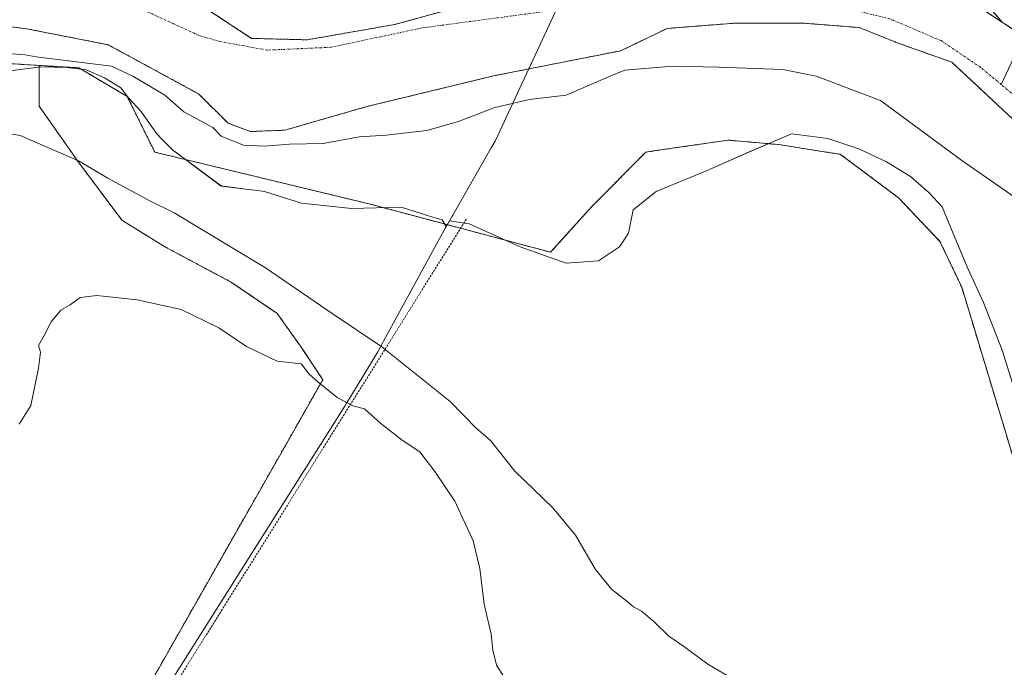
# Model space of a CAD drawing. Units: metres. Extents: x 651787 to 655257, y 4730100 to 4732489.
# Drawn here: x 652163 to 652397, y 4730773 to 4730927 of the extents above; entities that cross this region are included whole.
import ezdxf

# ---------------------------------------------------------------- set-up
doc = ezdxf.new("R2010")
doc.units = ezdxf.units.M
doc.header["$MEASUREMENT"] = 0
doc.linetypes.add('TRAZO_Y_PUNTO', pattern=[1, 0.5, -0.25, 0, -0.25])
doc.linetypes.add('TRAZOS', pattern=[0.75, 0.5, -0.25])
for name, color, linetype, lineweight in [('Alambrada', 19, 'TRAZOS', 0), ('Arbolado forestal', 92, 'TRAZOS', 0), ('Arbolado forestal CxS', 92, 'Continuous', 0), ('Corriente natural Cxs', 5, 'Continuous', 13), ('Corriente natural eje', 5, 'TRAZO_Y_PUNTO', 0), ('Corriente natural lineal', 142, 'Continuous', 13), ('Corriente natural superficial', 5, 'Continuous', 13), ('Cultivos herbáceos CxS', 92, 'Continuous', 0), ('Curva de nivel normal', 36, 'Continuous', 0), ('Entidad de ámbito territorial', 19, 'Continuous', 0), ('Entidad de ámbito territorial CxS', 92, 'Continuous', 0), ('Espacio natural protegido', 2, 'Continuous', 13), ('Espacio natural protegido CxS', 2, 'Continuous', 0), ('Suelo desnudo', 252, 'Continuous', 0), ('Suelo desnudo CxS', 43, 'Continuous', 0)]:
    doc.layers.add(name, color=color, linetype=linetype, lineweight=lineweight)

# ---------------------------------------------------------------- blocks, each defined once
blk = doc.blocks.new('*U163')
at = {"layer": 'Suelo desnudo CxS', "color": 43, "linetype": 'Continuous', "lineweight": 0}
for points in [[(652400.41, 4730901.95, 559.89), (652393.42, 4730908.51, 559.95), (652384.74, 4730916.56, 559.9), (652372.25, 4730921, 559.75), (652362.73, 4730924.81, 559.61), (652349.18, 4730925.87, 559.74), (652333.31, 4730925.87, 559.51), (652317.01, 4730924.6, 559.39), (652305.98, 4730919.3, 559.49), (652275.62, 4730913.29, 559.27), (652245.52, 4730906.01, 559.34), (652226.01, 4730900.39, 559.61), (652217.74, 4730900.06, 559.51), (652212.45, 4730902.04, 559.61), (652205.5, 4730908.99, 559.79), (652183.88, 4730920.72, 559.8), (652164.86, 4730924.45, 559.4), (652152.04, 4730926.24, 559.33)], [(652156.4, 4730946.22, 561.05), (652167.23, 4730945.79, 560.55), (652167.73, 4730945.78, 560.57), (652173.36, 4730945.13, 560.4), (652184.48, 4730942.98, 559.99), (652187.93, 4730941.94, 560.06), (652206.49, 4730929.83, 559.88), (652206.49, 4730929.83, 559.88), (652218.07, 4730922.22, 559.81), (652231.3, 4730921.89, 559.98), (652252.13, 4730925.53, 559.93), (652278.59, 4730932.8, 560.42), (652316.96, 4730940.08, 559.66), (652330.87, 4730942.28, 559.61), (652352.96, 4730941.44, 559.62), (652374.65, 4730935.95, 559.46), (652381.09, 4730934.3, 559.54), (652388.63, 4730930.99, 559.61), (652392.25, 4730929.03, 559.66), (652396.77, 4730926.08, 559.78), (652399.15, 4730924.53, 559.89)]]:
    blk.add_polyline3d(points, dxfattribs=at)
blk = doc.blocks.new('*U166')
at = {"layer": 'Corriente natural Cxs', "color": 5, "linetype": 'Continuous', "lineweight": 13}
for points in [[(652400.41, 4730901.95, 559.89), (652393.42, 4730908.51, 559.95), (652384.74, 4730916.56, 559.9), (652372.25, 4730921, 559.75), (652362.73, 4730924.81, 559.61), (652349.18, 4730925.87, 559.74), (652333.31, 4730925.87, 559.51), (652317.01, 4730924.6, 559.39), (652305.98, 4730919.3, 559.49), (652275.62, 4730913.29, 559.27), (652245.52, 4730906.01, 559.34), (652226.01, 4730900.39, 559.61), (652217.74, 4730900.06, 559.51), (652212.45, 4730902.04, 559.61), (652205.5, 4730908.99, 559.79), (652183.88, 4730920.72, 559.8), (652164.86, 4730924.45, 559.4), (652152.04, 4730926.24, 559.33)], [(652156.4, 4730946.22, 561.05), (652167.23, 4730945.79, 560.55), (652167.73, 4730945.78, 560.57), (652173.36, 4730945.13, 560.4), (652184.48, 4730942.98, 559.99), (652187.93, 4730941.94, 560.06), (652206.49, 4730929.83, 559.88), (652206.49, 4730929.83, 559.88), (652218.07, 4730922.22, 559.81), (652231.3, 4730921.89, 559.98), (652252.13, 4730925.53, 559.93), (652278.59, 4730932.8, 560.42), (652316.96, 4730940.08, 559.66), (652330.87, 4730942.28, 559.61), (652352.96, 4730941.44, 559.62), (652374.65, 4730935.95, 559.46), (652381.09, 4730934.3, 559.54), (652388.63, 4730930.99, 559.61), (652392.25, 4730929.03, 559.66), (652399.15, 4730924.53, 559.89)]]:
    blk.add_polyline3d(points, dxfattribs=at)
blk = doc.blocks.new('*U168')
at = {"layer": 'Espacio natural protegido CxS', "color": 2, "linetype": 'Continuous', "lineweight": 0}
blk.add_polyline3d([(652399.97, 4730837.67, 562.98), (652396.73, 4730848.09, 563.01), (652392.33, 4730859.39, 562.97), (652388.61, 4730867.51, 562.74), (652385.08, 4730875.83, 562.61), (652382.43, 4730882.15, 562.71), (652379.37, 4730885.51, 562.75), (652374.92, 4730889.33, 562.71), (652369.21, 4730892.85, 562.43), (652362.6, 4730895.94, 562.36), (652355.24, 4730898.39, 561.91), (652347.89, 4730899.37, 561.85), (652346.58, 4730899.54, 561.87), (652336.4, 4730895.17, 562.44), (652326.5, 4730890.77, 562.43), (652314.41, 4730885.82, 562.65), (652308.92, 4730881.42, 562.64), (652308.52, 4730879.45, 562.74), (652307.82, 4730875.91, 562.8), (652305.62, 4730872.61, 562.77), (652300.67, 4730869.31, 562.64), (652292.98, 4730868.76, 562.64), (652281.99, 4730872.61, 562.66), (652269.89, 4730878.11, 562.73), (652265.15, 4730878.79, 563.11), (652264.83, 4730878.23, 563.16), (652264.75, 4730878.1, 563.16), (652264.41, 4730877.47, 563.12), (652263.43, 4730879.03, 563.05), (652260.38, 4730879.94, 562.97), (652253.69, 4730882.08, 563.14), (652241.82, 4730881.78, 563.05), (652229.95, 4730883, 563.64), (652221.16, 4730885.83, 563.59), (652218.85, 4730886.08, 563.79), (652216.66, 4730886.32, 564.02), (652210.8, 4730887.11, 564.31), (652199.22, 4730895.68, 563.92), (652196.64, 4730898.35, 563.99), (652195.47, 4730899.55, 563.7), (652191.7, 4730904.95, 563.66), (652188.72, 4730908.08, 563.84), (652186.9, 4730910.46, 563.35), (652183.05, 4730912.81, 562.5), (652178.7, 4730914.77, 561.93), (652174.12, 4730915.32, 561.79), (652167.89, 4730915.47, 562.22), (652158.77, 4730914.29, 562.66)], dxfattribs=at)
blk = doc.blocks.new('*U170')
at = {"layer": 'Espacio natural protegido CxS', "color": 2, "linetype": 'Continuous', "lineweight": 0}
blk.add_polyline3d([(652399.9702, 4730837.6693, 562.9756), (652396.7264, 4730848.0902, 563.0143), (652392.3347, 4730859.3891, 562.9661), (652388.6078, 4730867.505, 562.7373), (652385.077, 4730875.8309, 562.6072), (652382.4271, 4730882.1519, 562.7125), (652379.3672, 4730885.5089, 562.7454), (652374.9172, 4730889.3288, 562.7073), (652369.2063, 4730892.8518, 562.4326), (652362.5954, 4730895.9378, 562.3644), (652355.2424, 4730898.3898, 561.9142), (652347.8864, 4730899.3658, 561.8477), (652346.5794, 4730899.5369, 561.8664), (652336.3963, 4730895.1679, 562.4357), (652326.5032, 4730890.767, 562.432), (652314.4121, 4730885.8161, 562.6454), (652308.9161, 4730881.4152, 562.6394), (652308.524, 4730879.4526, 562.7374), (652307.8169, 4730875.9133, 562.8031), (652305.6189, 4730872.6133, 562.7657), (652300.6718, 4730869.3124, 562.6388), (652292.9778, 4730868.7624, 562.6371), (652281.9859, 4730872.6134, 562.658), (652269.895, 4730878.1144, 562.7323), (652265.15, 4730878.7921, 563.114), (652264.826, 4730878.2288, 563.1643), (652264.755, 4730878.1048, 563.1573), (652264.406, 4730877.4668, 563.1232), (652263.426, 4730879.0294, 563.054), (652260.382, 4730879.9444, 562.9659), (652253.686, 4730882.0804, 563.1425), (652241.816, 4730881.7755, 563.0543), (652229.9471, 4730882.9955, 563.6379), (652221.1631, 4730885.8295, 563.5888), (652218.8541, 4730886.0815, 563.79), (652216.6601, 4730886.3205, 564.0205), (652210.8041, 4730887.1076, 564.3065), (652199.2243, 4730895.6755, 563.9205), (652196.6397, 4730898.3456, 563.9895), (652195.4734, 4730899.5505, 563.7014), (652191.6965, 4730904.9504, 563.6644), (652188.7205, 4730908.0764, 563.8381), (652186.9016, 4730910.4604, 563.3517), (652183.0496, 4730912.8074, 562.4962), (652178.6977, 4730914.7654, 561.9252), (652174.1157, 4730915.3204, 561.7941), (652167.8907, 4730915.4654, 562.2181), (652158.7667, 4730914.2875, 562.6642)], dxfattribs=at)
blk = doc.blocks.new('*U173')
at = {"layer": 'Espacio natural protegido', "color": 2, "linetype": 'Continuous', "lineweight": 13}
blk.add_polyline3d([(652399.97, 4730837.67, 562.98), (652396.73, 4730848.09, 563.01), (652392.33, 4730859.39, 562.97), (652388.61, 4730867.51, 562.74), (652385.08, 4730875.83, 562.61), (652382.43, 4730882.15, 562.71), (652379.37, 4730885.51, 562.75), (652374.92, 4730889.33, 562.71), (652369.21, 4730892.85, 562.43), (652362.6, 4730895.94, 562.36), (652355.24, 4730898.39, 561.91), (652347.89, 4730899.37, 561.85), (652346.58, 4730899.54, 561.87), (652336.4, 4730895.17, 562.44), (652326.5, 4730890.77, 562.43), (652314.41, 4730885.82, 562.65), (652308.92, 4730881.42, 562.64), (652308.52, 4730879.45, 562.74), (652307.82, 4730875.91, 562.8), (652305.62, 4730872.61, 562.77), (652300.67, 4730869.31, 562.64), (652292.98, 4730868.76, 562.64), (652281.99, 4730872.61, 562.66), (652269.89, 4730878.11, 562.73), (652265.15, 4730878.79, 563.11)], dxfattribs=at)
blk = doc.blocks.new('*U201')
at = {"layer": 'Curva de nivel normal', "color": 36, "linetype": 'Continuous', "lineweight": 0}
blk.add_polyline3d([(652160.11, 4730918.67, 560), (652164.17, 4730918.29, 560), (652166.77, 4730917.84, 560), (652184.73, 4730915.63, 560), (652189.76, 4730913.25, 560), (652197.43, 4730908.75, 560), (652201.93, 4730904.78, 560), (652208.84, 4730900.99, 560), (652210.85, 4730898.96, 560), (652216.13, 4730896.82, 560), (652221.04, 4730896.57, 560), (652227.1, 4730897.03, 560), (652235.1, 4730897.2, 560), (652243.76, 4730898.84, 560), (652250.09, 4730899.19, 560), (652259.76, 4730900.33, 560), (652267.28, 4730902.42, 560), (652275.72, 4730905.7, 560), (652284.13, 4730907.71, 560), (652292.97, 4730908.74, 560), (652303.59, 4730913.31, 560), (652306.92, 4730914.69, 560), (652318.35, 4730915.63, 560), (652329.19, 4730915.36, 560), (652344.54, 4730914.83, 560), (652352.48, 4730913.25, 560), (652367.82, 4730907.42, 560), (652387.14, 4730893.14, 560), (652399.84, 4730884.41, 560)], dxfattribs=at)
blk = doc.blocks.new('*U227')
at = {"layer": 'Curva de nivel normal', "color": 36, "linetype": 'Continuous', "lineweight": 0}
blk.add_polyline3d([(652157.44, 4730900.08, 565), (652162.97, 4730899.16, 565), (652176.88, 4730893.07, 565), (652183.84, 4730888.98, 565), (652193.51, 4730883.71, 565), (652199.6, 4730880.7, 565), (652221.37, 4730867.62, 565), (652237.44, 4730856.6, 565), (652249.1, 4730848.83, 565), (652265.32, 4730835.82, 565), (652271.47, 4730829.59, 565), (652274.97, 4730826.55, 565), (652280.73, 4730819.24, 565), (652289.81, 4730810.58, 565), (652295.16, 4730804.03, 565), (652299.96, 4730795.9, 565), (652303.81, 4730791.09, 565), (652307.37, 4730788.35, 565), (652308.96, 4730786.98, 565), (652310.92, 4730785.94, 565), (652313.85, 4730783.54, 565), (652317.38, 4730780.04, 565), (652321.2, 4730777.41, 565), (652326.68, 4730773.33, 565), (652333.45, 4730769.35, 565)], dxfattribs=at)
blk = doc.blocks.new('*U231')
at = {"layer": 'Curva de nivel normal', "color": 36, "linetype": 'Continuous', "lineweight": 0}
blk.add_polyline3d([(652162.76, 4730830.44, 570), (652165.51, 4730834.88, 570), (652167.3, 4730843.76, 570), (652167.78, 4730847.55, 570), (652167.32, 4730849.18, 570), (652168.67, 4730851.56, 570), (652170.36, 4730854.82, 570), (652172.67, 4730857.57, 570), (652174.87, 4730858.8, 570), (652177.25, 4730860.56, 570), (652181.19, 4730861.06, 570), (652190.85, 4730860.05, 570), (652201.32, 4730857.76, 570), (652210.23, 4730853.4, 570), (652216.87, 4730848.89, 570), (652224.18, 4730845.47, 570), (652229.87, 4730844.78, 570), (652231.77, 4730842.33, 570), (652233.83, 4730840.5, 570), (652238.42, 4730836.78, 570), (652242.13, 4730834.81, 570), (652244.97, 4730834.09, 570), (652248.79, 4730830.58, 570), (652253.89, 4730826.67, 570), (652258.11, 4730823.9, 570), (652261.68, 4730819.18, 570), (652266.48, 4730812.1, 570), (652270.84, 4730802.72, 570), (652272.42, 4730796.08, 570), (652273.44, 4730787.62, 570), (652275.12, 4730780.49, 570), (652275.5, 4730776.69, 570), (652276.34, 4730773.15, 570), (652278.21, 4730770.27, 570)], dxfattribs=at)

msp = doc.modelspace()

# ---------------------------------------------------------------- linework, layer by layer
at = {"layer": 'Alambrada', "color": 19, "linetype": 'TRAZOS', "lineweight": 0}
msp.add_polyline3d([(652269.2, 4730879.24, 566.33), (652184.5, 4730743.92, 576.8)], dxfattribs=at)
at = {"layer": 'Arbolado forestal', "color": 92, "linetype": 'TRAZOS', "lineweight": 0}
for points in [[(652396.77, 4730926.08, 559.78), (652387.36, 4730937.02, 560.37), (652375.09, 4730945.56, 561.55), (652372.38, 4730946.74, 561.72), (652367.35, 4730948.93, 562.35), (652362.81, 4730950.9, 563.04), (652338.77, 4730955.35, 562.7), (652334, 4730956.24, 562.72), (652333.15, 4730956.26, 562.68), (652300.1, 4730957.21, 562.4), (652299.93, 4730956.9, 562.33), (652299.85, 4730956.76, 562.31)], [(652156.4, 4730946.22, 561.05), (652167.23, 4730945.79, 560.55), (652167.73, 4730945.78, 560.57), (652173.36, 4730945.13, 560.4), (652184.48, 4730942.98, 559.99), (652187.93, 4730941.94, 560.06), (652206.49, 4730929.83, 559.88), (652218.07, 4730922.22, 559.81), (652231.3, 4730921.89, 559.98), (652252.13, 4730925.53, 559.93), (652278.59, 4730932.8, 560.42), (652316.96, 4730940.08, 559.66), (652330.87, 4730942.28, 559.61), (652352.96, 4730941.44, 559.62), (652374.65, 4730935.95, 559.46), (652381.09, 4730934.3, 559.54), (652388.63, 4730930.99, 559.61), (652392.25, 4730929.03, 559.66), (652396.77, 4730926.08, 559.78)], [(652152.04, 4730926.24, 559.33), (652164.86, 4730924.45, 559.4), (652183.88, 4730920.72, 559.8), (652205.5, 4730908.99, 559.79), (652212.45, 4730902.05, 559.61), (652217.74, 4730900.06, 559.51), (652226.01, 4730900.39, 559.61), (652245.52, 4730906.01, 559.34), (652275.62, 4730913.29, 559.27), (652305.98, 4730919.3, 559.49), (652317.01, 4730924.6, 559.39), (652333.31, 4730925.87, 559.51), (652349.18, 4730925.87, 559.74), (652362.73, 4730924.81, 559.61), (652372.25, 4730921, 559.75), (652384.74, 4730916.56, 559.9), (652393.42, 4730908.51, 559.95), (652400.41, 4730901.95, 559.89)], [(652413.5, 4730910.56, 560.24), (652411.27, 4730913.41, 560.18), (652405.51, 4730919.3, 560.21), (652401.74, 4730922.4, 559.94), (652399.15, 4730924.53, 559.89), (652396.77, 4730926.08, 559.78)], [(652078.07, 4730899.76, 563.04), (652110.91, 4730912.88, 562.46), (652152.13, 4730916.72, 560.77), (652156.56, 4730916.45, 561.01), (652167.48, 4730915.79, 562.02)], [(652078.07, 4730899.76, 563.04), (652110.91, 4730912.88, 562.46), (652152.13, 4730916.72, 560.77), (652156.56, 4730916.45, 561.01), (652167.48, 4730915.79, 562.02)], [(652179.51, 4730743.49, 573.49), (652235, 4730841.03, 569.48), (652230.07, 4730848.42, 569.23), (652224.16, 4730856.8, 567.63), (652213.31, 4730864.19, 567.59), (652197.54, 4730872.57, 567.38), (652187.19, 4730878.98, 567.24), (652176.84, 4730892.78, 564.94), (652167.48, 4730906.08, 564.48), (652167.48, 4730915.79, 562.02)], [(652167.48, 4730915.79, 562.02), (652176.93, 4730915.22, 561.88), (652188.47, 4730908.42, 563.85), (652194.99, 4730895.17, 564.21), (652246.67, 4730882.68, 563.03), (652267.83, 4730877.05, 562.98), (652289.24, 4730871.34, 562.55), (652299.08, 4730882.22, 561.89), (652311.89, 4730895.17, 561.78), (652313.22, 4730895.36, 561.79), (652331.54, 4730898.02, 561.75), (652343.62, 4730896.95, 562.3), (652358.26, 4730894.64, 562.56), (652372.1, 4730884.29, 562.68), (652381.94, 4730873.93, 562.67), (652387.12, 4730863.05, 562.77), (652402.12, 4730813.43, 563.38), (652416.17, 4730768.57, 563.2), (652435.22, 4730728.87, 563.61), (652441.02, 4730706.25, 563.58), (652449.93, 4730697.1, 563.75)]]:
    msp.add_polyline3d(points, dxfattribs=at)
at = {"layer": 'Arbolado forestal CxS', "color": 92, "linetype": 'Continuous', "lineweight": 0}
for points in [[(652399.15, 4730924.53, 559.89), (652396.77, 4730926.08, 559.78), (652387.36, 4730937.02, 560.37), (652375.09, 4730945.56, 561.55), (652362.82, 4730950.9, 563.04), (652334, 4730956.24, 562.72), (652333.15, 4730956.26, 562.68), (652300.1, 4730957.21, 562.4), (652299.93, 4730956.9, 562.33), (652299.85, 4730956.76, 562.31), (652292.74, 4730965.88, 563.39), (652280.75, 4730970.16, 563.59), (652257.2, 4730980.44, 564.35), (652220.81, 4730989.44, 563.98), (652219.09, 4730993.72, 564.53), (652215.24, 4731026.71, 578.15), (652214.38, 4731036.56, 588.3), (652233.83, 4731029.35, 585.2), (652291.03, 4731009.57, 586.74), (652325.49, 4730991.01, 582.63), (652360.15, 4730973.85, 577.75), (652381.49, 4730959.97, 574.95), (652393.23, 4730951.43, 570.8), (652404.73, 4730939.72, 563.24)], [(652387.36, 4730937.02, 560.37), (652396.77, 4730926.08, 559.78), (652392.25, 4730929.03, 559.66)], [(652278.59, 4730932.8, 560.42), (652252.13, 4730925.53, 559.93), (652231.3, 4730921.89, 559.98), (652218.07, 4730922.22, 559.81), (652206.49, 4730929.83, 559.88)], [(652152.04, 4730926.24, 559.33), (652164.86, 4730924.45, 559.4), (652183.88, 4730920.72, 559.8), (652205.5, 4730908.99, 559.79), (652212.45, 4730902.04, 559.61), (652217.74, 4730900.06, 559.51), (652226.01, 4730900.39, 559.61), (652245.52, 4730906.01, 559.34), (652275.62, 4730913.29, 559.27), (652305.98, 4730919.3, 559.49), (652317.01, 4730924.6, 559.39), (652333.31, 4730925.87, 559.51), (652349.18, 4730925.87, 559.74), (652362.73, 4730924.81, 559.61), (652372.25, 4730921, 559.75), (652384.74, 4730916.56, 559.9), (652393.42, 4730908.51, 559.95), (652400.41, 4730901.95, 559.89)], [(652102.81, 4730767.23, 573.49), (652078.07, 4730899.76, 563.04), (652110.91, 4730912.88, 562.46), (652152.13, 4730916.72, 560.77), (652156.56, 4730916.45, 561.01), (652167.48, 4730915.79, 562.02), (652167.48, 4730915.79, 562.02), (652167.48, 4730906.08, 564.48), (652176.84, 4730892.78, 564.94), (652187.19, 4730878.98, 567.24), (652197.54, 4730872.57, 567.38), (652213.31, 4730864.19, 567.59), (652224.16, 4730856.8, 567.64), (652230.07, 4730848.42, 569.23), (652235, 4730841.03, 569.48), (652179.51, 4730743.49, 573.49)], [(652402.12, 4730813.43, 563.38), (652387.12, 4730863.05, 562.77), (652381.94, 4730873.93, 562.67), (652372.1, 4730884.29, 562.68), (652358.27, 4730894.64, 562.56), (652343.62, 4730896.95, 562.3), (652331.54, 4730898.02, 561.75), (652313.22, 4730895.36, 561.79), (652311.89, 4730895.17, 561.78), (652299.08, 4730882.22, 561.89), (652289.24, 4730871.34, 562.55), (652246.67, 4730882.68, 563.03), (652194.99, 4730895.17, 564.21), (652188.47, 4730908.42, 563.85), (652176.93, 4730915.22, 561.88), (652167.48, 4730915.79, 562.02), (652156.56, 4730916.45, 561.01)]]:
    msp.add_polyline3d(points, dxfattribs=at)
at = {"layer": 'Corriente natural eje', "color": 5, "linetype": 'TRAZO_Y_PUNTO', "lineweight": 0}
for points in [[(652396.55, 4730911.23, 559.76), (652391.67, 4730915.31, 559.73), (652382.2, 4730921.69, 559.8), (652370.1, 4730926.85, 559.64), (652353.88, 4730930.85, 559.47), (652315.69, 4730931.36, 559.31), (652297.59, 4730929.92, 559.32), (652258.6, 4730924.71, 559.48), (652236.96, 4730920.11, 559.64), (652221.75, 4730919.43, 559.43), (652210.51, 4730921.48, 559.44), (652205.66, 4730922.87, 559.29), (652188.43, 4730930.77, 559.34), (652181.74, 4730932.73, 559.3), (652173.37, 4730934.13, 559.47), (652170.09, 4730934.26, 559.56)], [(652455.7, 4730779.45, 560.42), (652451.7, 4730798.67, 560.42), (652445.86, 4730820.8, 560.17), (652442.47, 4730836.74, 560.01), (652439.12, 4730847.86, 560), (652436.15, 4730855.48, 559.96), (652430.75, 4730867.2, 559.89), (652420.43, 4730884.05, 559.83), (652415.6, 4730890.61, 559.84), (652398.86, 4730909.3, 559.73), (652396.55, 4730911.23, 559.76)]]:
    msp.add_polyline3d(points, dxfattribs=at)
at = {"layer": 'Corriente natural lineal', "color": 142, "linetype": 'Continuous', "lineweight": 13}
msp.add_polyline3d([(652405.29, 4730930.07, 561.4), (652396.55, 4730911.23, 559.76)], dxfattribs=at)
at = {"layer": 'Corriente natural superficial', "color": 5, "linetype": 'Continuous', "lineweight": 13}
for points in [[(652206.49, 4730929.83, 559.88), (652218.07, 4730922.22, 559.81), (652231.3, 4730921.89, 559.98), (652252.13, 4730925.53, 559.93), (652278.59, 4730932.8, 560.42), (652316.96, 4730940.08, 559.66), (652330.87, 4730942.28, 559.61), (652352.96, 4730941.44, 559.62), (652374.65, 4730935.95, 559.46), (652381.09, 4730934.3, 559.54), (652388.63, 4730930.99, 559.61), (652392.25, 4730929.03, 559.66), (652399.15, 4730924.53, 559.89), (652405.51, 4730919.3, 560.21), (652411.27, 4730913.41, 560.18), (652416.34, 4730906.92, 560.01), (652426.63, 4730891.05, 560.08), (652435.72, 4730874.46, 560.25), (652443.55, 4730857.24, 560.29), (652450.07, 4730839.49, 560.58), (652455.27, 4730821.3, 560.64), (652463.83, 4730782.82, 560.46), (652479.97, 4730710.35, 561.06)], [(652400.41, 4730901.95, 559.89), (652393.42, 4730908.51, 559.95), (652384.74, 4730916.56, 559.9), (652372.25, 4730921, 559.75), (652362.73, 4730924.81, 559.61), (652349.18, 4730925.87, 559.74), (652333.31, 4730925.87, 559.51), (652317.01, 4730924.6, 559.39), (652305.98, 4730919.3, 559.49), (652275.62, 4730913.29, 559.27), (652245.52, 4730906.01, 559.34), (652226.01, 4730900.39, 559.61), (652217.74, 4730900.06, 559.51), (652212.45, 4730902.04, 559.61), (652205.5, 4730908.99, 559.79), (652183.88, 4730920.72, 559.8), (652164.86, 4730924.45, 559.4), (652152.04, 4730926.24, 559.33)]]:
    msp.add_polyline3d(points, dxfattribs=at)
at = {"layer": 'Cultivos herbáceos CxS', "color": 92, "linetype": 'Continuous', "lineweight": 0}
for points in [[(652179.51, 4730743.49, 573.49), (652235, 4730841.03, 569.48), (652230.07, 4730848.42, 569.23), (652224.16, 4730856.8, 567.64), (652213.31, 4730864.19, 567.59), (652197.54, 4730872.57, 567.38), (652187.19, 4730878.98, 567.24), (652176.84, 4730892.78, 564.94), (652167.48, 4730906.08, 564.48), (652167.48, 4730915.79, 562.02), (652176.93, 4730915.22, 561.88), (652188.47, 4730908.42, 563.85), (652194.99, 4730895.17, 564.21), (652246.67, 4730882.68, 563.03), (652289.24, 4730871.34, 562.55), (652299.08, 4730882.22, 561.89), (652311.89, 4730895.17, 561.78), (652313.22, 4730895.36, 561.79), (652331.54, 4730898.02, 561.75), (652343.62, 4730896.95, 562.3), (652358.27, 4730894.64, 562.56), (652372.1, 4730884.29, 562.68), (652381.94, 4730873.93, 562.67), (652387.12, 4730863.05, 562.77), (652402.12, 4730813.43, 563.38)], [(652179.51, 4730743.49, 573.49), (652235, 4730841.03, 569.48), (652230.07, 4730848.42, 569.23), (652224.16, 4730856.8, 567.63), (652213.31, 4730864.19, 567.59), (652197.54, 4730872.57, 567.38), (652187.19, 4730878.98, 567.24), (652176.84, 4730892.78, 564.94), (652167.48, 4730906.08, 564.48), (652167.48, 4730915.79, 562.02)], [(652167.48, 4730915.79, 562.02), (652176.93, 4730915.22, 561.88), (652188.47, 4730908.42, 563.85), (652194.99, 4730895.17, 564.21), (652246.67, 4730882.68, 563.03), (652267.83, 4730877.05, 562.98), (652289.24, 4730871.34, 562.55), (652299.08, 4730882.22, 561.89), (652311.89, 4730895.17, 561.78), (652313.22, 4730895.36, 561.79), (652331.54, 4730898.02, 561.75), (652343.62, 4730896.95, 562.3), (652358.26, 4730894.64, 562.56), (652372.1, 4730884.29, 562.68), (652381.94, 4730873.93, 562.67), (652387.12, 4730863.05, 562.77), (652402.12, 4730813.43, 563.38), (652416.17, 4730768.57, 563.2), (652435.22, 4730728.87, 563.61), (652441.02, 4730706.25, 563.58), (652449.93, 4730697.1, 563.75)]]:
    msp.add_polyline3d(points, dxfattribs=at)
at = {"layer": 'Entidad de ámbito territorial', "color": 19, "linetype": 'Continuous', "lineweight": 0}
for points in [[(652300.9, 4730951.61, 561.91), (652296.97, 4730942.81, 561.68), (652296.75, 4730942.32, 561.52), (652276.05, 4730897.79, 561.22), (652275.13, 4730896.2, 561.31), (652265.93, 4730880.15, 562.78), (652265.81, 4730879.95, 562.83), (652265.15, 4730878.79, 563.11)], [(652300.9, 4730951.61, 561.91), (652296.97, 4730942.81, 561.68), (652296.75, 4730942.32, 561.52), (652276.05, 4730897.79, 561.22), (652275.13, 4730896.2, 561.31), (652265.93, 4730880.15, 562.78), (652265.81, 4730879.95, 562.83), (652265.15, 4730878.79, 563.11)], [(652265.15, 4730878.79, 563.11), (652264.83, 4730878.23, 563.16), (652264.75, 4730878.1, 563.16), (652264.41, 4730877.47, 563.12)], [(652265.15, 4730878.79, 563.11), (652264.83, 4730878.23, 563.16), (652264.75, 4730878.1, 563.16), (652264.41, 4730877.47, 563.12)], [(652264.41, 4730877.47, 563.12), (652249.5, 4730850.22, 564.82), (652249.21, 4730849.69, 564.93), (652248.09, 4730847.63, 565.53), (652240.94, 4730835.94, 569.77), (652240.74, 4730835.62, 569.83), (652240.22, 4730834.76, 569.98), (652218.65, 4730800.64, 571.22), (652218.24, 4730800, 571.21), (652180.62, 4730740.48, 573.92)], [(652264.41, 4730877.47, 563.12), (652249.5, 4730850.22, 564.82), (652249.21, 4730849.69, 564.93), (652248.09, 4730847.63, 565.53), (652240.94, 4730835.94, 569.77), (652240.74, 4730835.62, 569.83), (652240.22, 4730834.76, 569.98), (652218.65, 4730800.64, 571.22), (652218.24, 4730800, 571.21), (652180.62, 4730740.48, 573.92)]]:
    msp.add_polyline3d(points, dxfattribs=at)
at = {"layer": 'Entidad de ámbito territorial CxS', "color": 92, "linetype": 'Continuous', "lineweight": 0}
for points in [[(652296.75, 4730942.32, 561.52), (652276.05, 4730897.79, 561.22), (652275.13, 4730896.2, 561.31), (652265.93, 4730880.15, 562.78), (652265.81, 4730879.95, 562.83), (652265.15, 4730878.79, 563.11), (652264.83, 4730878.23, 563.16), (652264.75, 4730878.1, 563.16), (652264.41, 4730877.47, 563.12), (652249.5, 4730850.22, 564.82), (652249.21, 4730849.69, 564.93), (652248.09, 4730847.63, 565.53), (652240.94, 4730835.94, 569.77), (652240.74, 4730835.62, 569.83), (652240.22, 4730834.76, 569.98), (652218.65, 4730800.64, 571.22), (652218.24, 4730800, 571.21), (652180.62, 4730740.48, 573.92)], [(652180.62, 4730740.48, 573.92), (652218.24, 4730800, 571.21), (652218.65, 4730800.64, 571.22), (652240.22, 4730834.76, 569.98), (652240.74, 4730835.62, 569.83), (652240.94, 4730835.94, 569.77), (652248.09, 4730847.63, 565.53), (652249.21, 4730849.69, 564.93), (652249.5, 4730850.22, 564.82), (652264.41, 4730877.47, 563.12), (652264.75, 4730878.1, 563.16), (652264.83, 4730878.23, 563.16), (652265.15, 4730878.79, 563.11), (652265.81, 4730879.95, 562.83), (652265.93, 4730880.15, 562.78), (652275.13, 4730896.2, 561.31), (652276.05, 4730897.79, 561.22), (652296.75, 4730942.32, 561.52)], [(652296.75, 4730942.32, 561.52), (652276.05, 4730897.79, 561.22), (652275.13, 4730896.2, 561.31), (652265.93, 4730880.14, 562.78), (652265.81, 4730879.94, 562.83), (652265.15, 4730878.79, 563.11), (652264.83, 4730878.23, 563.16), (652264.75, 4730878.1, 563.16), (652264.41, 4730877.47, 563.12), (652249.5, 4730850.22, 564.82), (652249.21, 4730849.69, 564.93), (652248.09, 4730847.63, 565.53), (652240.94, 4730835.94, 569.77), (652240.74, 4730835.62, 569.83), (652240.22, 4730834.76, 569.98), (652218.65, 4730800.64, 571.22), (652218.24, 4730800, 571.21), (652180.62, 4730740.47, 573.92)], [(652180.62, 4730740.47, 573.92), (652218.24, 4730800, 571.21), (652218.65, 4730800.64, 571.22), (652240.22, 4730834.76, 569.98), (652240.74, 4730835.62, 569.83), (652240.94, 4730835.94, 569.77), (652248.09, 4730847.63, 565.53), (652249.21, 4730849.69, 564.93), (652249.5, 4730850.22, 564.82), (652264.41, 4730877.47, 563.12), (652264.75, 4730878.1, 563.16), (652264.83, 4730878.23, 563.16), (652265.15, 4730878.79, 563.11), (652265.81, 4730879.94, 562.83), (652265.93, 4730880.14, 562.78), (652275.13, 4730896.2, 561.31), (652276.05, 4730897.79, 561.22), (652296.75, 4730942.32, 561.52)]]:
    msp.add_polyline3d(points, dxfattribs=at)
at = {"layer": 'Espacio natural protegido', "color": 2, "linetype": 'Continuous', "lineweight": 13}
for points in [[(652264.41, 4730877.47, 563.12), (652263.43, 4730879.03, 563.05), (652260.38, 4730879.94, 562.97), (652253.69, 4730882.08, 563.14), (652241.82, 4730881.78, 563.05), (652229.95, 4730883, 563.64), (652221.16, 4730885.83, 563.59), (652218.85, 4730886.08, 563.79), (652216.66, 4730886.32, 564.02), (652210.8, 4730887.11, 564.31), (652199.22, 4730895.68, 563.92), (652196.64, 4730898.35, 563.99), (652195.47, 4730899.55, 563.7), (652191.7, 4730904.95, 563.66), (652188.72, 4730908.08, 563.84), (652186.9, 4730910.46, 563.35), (652183.05, 4730912.81, 562.5), (652178.7, 4730914.77, 561.93), (652174.12, 4730915.32, 561.79), (652167.89, 4730915.47, 562.22), (652158.77, 4730914.29, 562.66)], [(652265.15, 4730878.79, 563.11), (652264.83, 4730878.23, 563.16), (652264.75, 4730878.1, 563.16), (652264.41, 4730877.47, 563.12)]]:
    msp.add_polyline3d(points, dxfattribs=at)
at = {"layer": 'Suelo desnudo', "color": 252, "linetype": 'Continuous', "lineweight": 0}
for points in [[(652156.4, 4730946.22, 561.05), (652167.23, 4730945.79, 560.55), (652167.73, 4730945.78, 560.57), (652173.36, 4730945.13, 560.4), (652184.48, 4730942.98, 559.99), (652187.93, 4730941.94, 560.06), (652206.49, 4730929.83, 559.88), (652218.07, 4730922.22, 559.81), (652231.3, 4730921.89, 559.98), (652252.13, 4730925.53, 559.93), (652278.59, 4730932.8, 560.42), (652316.96, 4730940.08, 559.66), (652330.87, 4730942.28, 559.61), (652352.96, 4730941.44, 559.62), (652374.65, 4730935.95, 559.46), (652381.09, 4730934.3, 559.54), (652388.63, 4730930.99, 559.61), (652392.25, 4730929.03, 559.66), (652396.77, 4730926.08, 559.78)], [(652152.04, 4730926.24, 559.33), (652164.86, 4730924.45, 559.4), (652183.88, 4730920.72, 559.8), (652205.5, 4730908.99, 559.79), (652212.45, 4730902.05, 559.61), (652217.74, 4730900.06, 559.51), (652226.01, 4730900.39, 559.61), (652245.52, 4730906.01, 559.34), (652275.62, 4730913.29, 559.27), (652305.98, 4730919.3, 559.49), (652317.01, 4730924.6, 559.39), (652333.31, 4730925.87, 559.51), (652349.18, 4730925.87, 559.74), (652362.73, 4730924.81, 559.61), (652372.25, 4730921, 559.75), (652384.74, 4730916.56, 559.9), (652393.42, 4730908.51, 559.95), (652400.41, 4730901.95, 559.89)], [(652413.5, 4730910.56, 560.24), (652411.27, 4730913.41, 560.18), (652405.51, 4730919.3, 560.21), (652401.74, 4730922.4, 559.94), (652399.15, 4730924.53, 559.89), (652396.77, 4730926.08, 559.78)]]:
    msp.add_polyline3d(points, dxfattribs=at)

# ---------------------------------------------------------------- block references
at = {"layer": 'Corriente natural Cxs', "color": 5, "linetype": 'Continuous', "lineweight": 13}
msp.add_blockref('*U166', (0, 0), dxfattribs=at)
at = {"layer": 'Curva de nivel normal', "color": 36, "linetype": 'Continuous', "lineweight": 0}
for name in ['*U227', '*U201', '*U231']:
    msp.add_blockref(name, (0, 0), dxfattribs=at)
at = {"layer": 'Espacio natural protegido', "color": 2, "linetype": 'Continuous', "lineweight": 13}
msp.add_blockref('*U173', (0, 0), dxfattribs=at)
at = {"layer": 'Espacio natural protegido CxS', "color": 2, "linetype": 'Continuous', "lineweight": 0}
for name in ['*U168', '*U170']:
    msp.add_blockref(name, (0, 0), dxfattribs=at)
at = {"layer": 'Suelo desnudo CxS', "color": 43, "linetype": 'Continuous', "lineweight": 0}
msp.add_blockref('*U163', (0, 0), dxfattribs=at)

doc.saveas('drawing.dxf')
